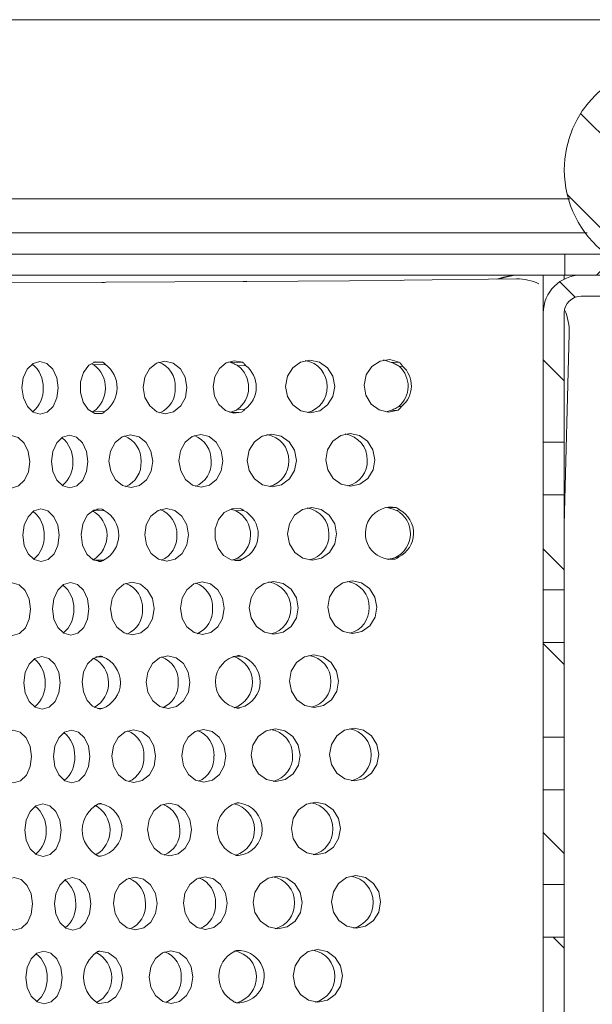
# Model space of a CAD drawing. Units: millimetres. Extents: x 198 to 659, y 120 to 414.
# Drawn here: x 356 to 410, y 252 to 345 of the extents above; entities that cross this region are included whole.
import ezdxf

# ---------------------------------------------------------------- set-up
doc = ezdxf.new("R2010")
doc.units = ezdxf.units.MM
doc.header["$LTSCALE"] = 2
doc.linetypes.add('SLD-Durchgehend', pattern=[0])

msp = doc.modelspace()

# ---------------------------------------------------------------- hatches: boundary and pattern name
at = {"linetype": 'SLD-Durchgehend', "lineweight": 18}
h = msp.add_hatch(dxfattribs=at)
h.set_pattern_fill('ANSI31', scale=2, angle=90, style=0)
edge = h.paths.add_edge_path(flags=0)
edge.add_line((415.552, 337.86), (417.602, 339.092))
edge.add_line((417.602, 339.092), (419.652, 337.86))
edge.add_line((419.652, 337.86), (419.652, 323.86))
edge.add_line((419.652, 323.86), (420.652, 322.86))
edge.add_line((420.652, 322.86), (423.602, 322.86))
edge.add_arc((417.602, 330.86), 10, 306.8699, 360)
edge.add_arc((417.602, 330.86), 10, 0, 180)
edge.add_arc((417.602, 330.86), 10, 180, 233.1301)
edge.add_line((411.602, 322.86), (414.552, 322.86))
edge.add_line((414.552, 322.86), (415.552, 323.86))
edge.add_line((415.552, 323.86), (415.552, 337.86))
h = msp.add_hatch(dxfattribs=at)
h.set_pattern_fill('ANSI31', scale=2, style=0)
edge = h.paths.add_edge_path(flags=0)
edge.add_line((490.365, 322.86), (496.102, 322.86))
edge.add_line((496.102, 322.86), (496.102, 324.86))
edge.add_line((496.102, 324.86), (490.365, 324.86))
edge.add_arc((490.365, 312.86), 12, 90, 111.3589)
edge.add_line((485.994, 324.036), (484.744, 323.547))
edge.add_arc((481.102, 332.86), 10, 270, 291.3589, ccw=False)
edge.add_line((481.102, 322.86), (407.651, 322.86))
edge.add_line((407.651, 322.86), (407.651, 320.86))
edge.add_line((407.651, 320.86), (481.102, 320.86))
edge.add_arc((481.102, 332.86), 12, 270, 291.3589)
edge.add_line((485.472, 321.684), (486.723, 322.173))
edge.add_arc((490.365, 312.86), 10, 90, 111.3589, ccw=False)
h = msp.add_hatch(dxfattribs=at)
h.set_pattern_fill('ANSI31', scale=2, angle=90, style=0)
edge = h.paths.add_edge_path(flags=0)
edge.add_line((415.474, 320.86), (409.202, 320.86))
edge.add_arc((409.202, 317.26), 3.6, 90, 180)
edge.add_line((405.602, 317.26), (405.602, 304.988))
edge.add_line((405.602, 304.988), (407.602, 304.988))
edge.add_line((407.602, 304.988), (407.602, 317.26))
edge.add_arc((409.202, 317.26), 1.6, 90, 180, ccw=False)
edge.add_line((409.202, 318.86), (415.474, 318.86))
edge.add_line((415.474, 318.86), (415.474, 320.86))
h = msp.add_hatch(dxfattribs=at)
h.set_pattern_fill('ANSI31', scale=2, angle=90, style=0)
h.paths.add_polyline_path([(405.602, 299.988), (405.602, 290.988), (407.602, 290.988), (407.602, 299.988)], flags=0)
h = msp.add_hatch(dxfattribs=at)
h.set_pattern_fill('ANSI31', scale=2, angle=90, style=0)
h.paths.add_polyline_path([(405.602, 285.988), (405.602, 276.988), (407.602, 276.988), (407.602, 285.988)], flags=0)
h = msp.add_hatch(dxfattribs=at)
h.set_pattern_fill('ANSI31', scale=2, angle=90, style=0)
h.paths.add_polyline_path([(405.602, 271.988), (405.602, 262.988), (407.602, 262.988), (407.602, 271.988)], flags=0)
h = msp.add_hatch(dxfattribs=at)
h.set_pattern_fill('ANSI31', scale=2, angle=90, style=0)
h.paths.add_polyline_path([(405.602, 257.988), (405.602, 248.988), (407.602, 248.988), (407.602, 257.988)], flags=0)

# ---------------------------------------------------------------- linework, layer by layer
at = {"color": 7, "linetype": 'SLD-Durchgehend', "lineweight": 18}
for p, q in [((407.986, 328.116), (317.282, 328.116)), ((337.602, 322.86), (403.412, 322.86)), ((403.412, 322.86), (407.651, 322.86)), ((407.651, 322.86), (407.651, 320.86)), ((407.651, 322.86), (481.102, 322.86)), ((403.412, 320.86), (337.602, 320.86)), ((407.651, 320.86), (403.412, 320.86)), ((405.602, 320.86), (405.602, 317.26)), ((407.602, 320.485), (407.602, 320.86)), ((481.102, 320.86), (407.651, 320.86)), ((409.202, 320.86), (415.474, 320.86)), ((363.839, 320.168), (352.999, 320.138)), ((363.927, 320.172), (363.676, 320.168)), ((363.839, 320.168), (364.106, 320.175)), ((363.927, 320.172), (364.106, 320.175)), ((377.142, 320.239), (364.106, 320.175)), ((377.284, 320.243), (377.104, 320.239)), ((377.142, 320.239), (377.452, 320.248)), ((392.069, 320.362), (377.452, 320.248)), ((392.069, 320.362), (392.406, 320.374)), ((403.062, 320.499), (392.406, 320.374)), ((409.202, 318.86), (415.474, 318.86)), ((405.602, 304.988), (405.602, 317.26)), ((407.602, 304.988), (407.602, 317.26)), ((407.602, 297.137), (408.076, 315.32)), ((362.7, 312.437), (362.918, 312.337)), ((363.765, 312.591), (362.894, 312.582)), ((362.918, 312.337), (364.03, 312.361)), ((375.919, 312.564), (375.737, 312.632)), ((377.03, 312.588), (375.919, 312.564)), ((391.188, 312.575), (390.443, 312.803)), ((391.913, 312.609), (391.188, 312.575)), ((376.61, 312.252), (377.335, 312.287)), ((391.937, 312.177), (392.242, 312.223)), ((362.875, 307.911), (362.776, 307.869)), ((363.987, 307.935), (362.875, 307.911)), ((363.041, 307.712), (363.718, 307.719)), ((375.849, 307.818), (376.961, 307.842)), ((377.274, 308.127), (376.549, 308.093)), ((390.678, 307.87), (391.095, 308.006)), ((391.095, 308.006), (391.82, 308.04)), ((392.165, 308.409), (391.86, 308.363)), ((405.602, 304.988), (407.602, 304.988)), ((405.602, 299.988), (405.602, 304.988)), ((407.602, 299.988), (407.602, 304.988)), ((407.602, 299.988), (405.602, 299.988)), ((405.602, 290.988), (405.602, 299.988)), ((407.602, 290.988), (407.602, 299.988)), ((362.794, 298.489), (363.895, 298.513)), ((363.629, 298.652), (363.215, 298.647)), ((376.826, 298.699), (376.036, 298.682)), ((376.408, 298.487), (377.133, 298.521)), ((390.909, 298.752), (390.625, 298.805)), ((391.634, 298.786), (390.909, 298.752)), ((391.661, 298.522), (391.966, 298.567)), ((363.849, 293.798), (362.951, 293.779)), ((363.366, 293.672), (363.581, 293.674)), ((376.321, 293.746), (376.754, 293.755)), ((377.065, 293.916), (376.34, 293.881)), ((390.909, 293.867), (391.535, 293.896)), ((391.875, 294.097), (391.571, 294.051)), ((405.602, 290.988), (407.602, 290.988)), ((405.602, 285.988), (405.602, 290.988)), ((407.602, 285.988), (407.602, 290.988)), ((407.602, 285.988), (405.602, 285.988)), ((405.602, 276.988), (405.602, 285.988)), ((407.602, 276.988), (407.602, 285.988)), ((363.124, 284.599), (363.76, 284.612)), ((363.519, 284.666), (363.493, 284.667)), ((376.112, 284.649), (376.205, 284.632)), ((376.205, 284.632), (376.93, 284.667)), ((363.712, 279.714), (363.262, 279.704)), ((376.858, 279.794), (376.317, 279.768)), ((405.602, 276.988), (407.602, 276.988)), ((405.602, 271.988), (405.602, 276.988)), ((407.602, 271.988), (407.602, 276.988)), ((407.602, 271.988), (405.602, 271.988)), ((405.602, 262.988), (405.602, 271.988)), ((407.602, 262.988), (407.602, 271.988)), ((363.435, 270.66), (363.624, 270.665)), ((376.495, 270.726), (376.725, 270.737)), ((405.602, 262.988), (407.602, 262.988)), ((405.602, 257.988), (405.602, 262.988)), ((407.602, 257.988), (407.602, 262.988)), ((407.602, 257.988), (405.602, 257.988)), ((405.602, 248.988), (405.602, 257.988)), ((407.602, 248.988), (407.602, 257.988))]:
    msp.add_line(p, q, dxfattribs=at)
at = {"color": 7, "linetype": 'SLD-Durchgehend', "lineweight": 18, "flags": 128}
for points in [[(402.745, 320.86), (401.839, 320.669), (401.191, 320.477)], [(401.372, 320.479), (402.013, 320.669), (402.92, 320.86)], [(359.551, 310.152), (359.425, 309.195), (359.054, 308.384), (358.496, 307.842), (357.836, 307.652), (357.173, 307.842), (356.61, 308.384), (356.23, 309.195), (356.094, 310.152), (356.22, 311.109), (356.591, 311.92), (357.149, 312.461), (357.809, 312.652), (358.472, 312.461), (359.035, 311.92), (359.414, 311.109), (359.551, 310.152)], [(363.718, 307.719), (363.032, 307.715), (362.397, 308.096), (361.913, 308.803), (361.655, 309.725), (361.665, 310.716), (361.94, 311.621), (362.438, 312.297), (363.08, 312.638), (363.765, 312.591)], [(371.771, 310.203), (371.62, 309.246), (371.174, 308.435), (370.504, 307.893), (369.709, 307.703), (368.913, 307.893), (368.235, 308.435), (367.779, 309.246), (367.614, 310.203), (367.766, 311.16), (368.211, 311.971), (368.882, 312.512), (369.676, 312.703), (370.473, 312.512), (371.151, 311.971), (371.607, 311.16), (371.771, 310.203)], [(376.961, 307.842), (376.185, 307.744), (375.431, 307.998), (374.806, 308.568), (374.399, 309.373), (374.266, 310.299), (374.426, 311.217), (374.857, 311.996), (375.497, 312.526), (376.258, 312.734), (377.03, 312.588)], [(385.798, 310.296), (385.626, 309.339), (385.126, 308.528), (384.374, 307.986), (383.483, 307.796), (382.591, 307.986), (381.831, 308.528), (381.321, 309.339), (381.138, 310.296), (381.309, 311.252), (381.809, 312.063), (382.562, 312.605), (383.452, 312.795), (384.345, 312.605), (385.104, 312.063), (385.614, 311.252), (385.798, 310.296)], [(391.82, 308.04), (390.918, 307.854), (390.016, 308.057), (389.256, 308.619), (388.756, 309.451), (388.594, 310.424), (388.795, 311.386), (389.328, 312.187), (390.11, 312.702), (391.019, 312.85), (391.913, 312.609)], [(382.161, 303.268), (381.99, 302.311), (381.49, 301.5), (380.737, 300.959), (379.847, 300.768), (378.954, 300.959), (378.195, 301.5), (377.684, 302.311), (377.501, 303.268), (377.673, 304.225), (378.173, 305.035), (378.925, 305.577), (379.815, 305.768), (380.708, 305.577), (381.468, 305.035), (381.978, 304.225), (382.161, 303.268)], [(389.616, 303.326), (389.445, 302.369), (388.945, 301.558), (388.192, 301.016), (387.302, 300.826), (386.409, 301.016), (385.65, 301.558), (385.14, 302.369), (384.956, 303.326), (385.128, 304.282), (385.628, 305.093), (386.38, 305.635), (387.271, 305.825), (388.163, 305.635), (388.923, 305.093), (389.433, 304.282), (389.616, 303.326)], [(356.832, 303.144), (356.706, 302.188), (356.335, 301.377), (355.777, 300.835), (355.117, 300.644), (354.454, 300.835), (353.89, 301.377), (353.511, 302.188), (353.375, 303.144), (353.501, 304.101), (353.871, 304.912), (354.429, 305.454), (355.09, 305.644), (355.752, 305.454), (356.316, 304.912), (356.695, 304.101), (356.832, 303.144)], [(362.364, 303.16), (362.237, 302.203), (361.867, 301.392), (361.309, 300.85), (360.648, 300.66), (359.986, 300.85), (359.422, 301.392), (359.043, 302.203), (358.906, 303.16), (359.033, 304.116), (359.403, 304.927), (359.961, 305.469), (360.622, 305.66), (361.284, 305.469), (361.848, 304.927), (362.227, 304.116), (362.364, 303.16)], [(368.516, 303.187), (368.364, 302.231), (367.919, 301.42), (367.248, 300.878), (366.454, 300.688), (365.657, 300.878), (364.979, 301.42), (364.523, 302.231), (364.359, 303.187), (364.511, 304.144), (364.956, 304.955), (365.627, 305.497), (366.421, 305.687), (367.217, 305.497), (367.895, 304.955), (368.351, 304.144), (368.516, 303.187)], [(375.167, 303.22), (375.015, 302.263), (374.57, 301.452), (373.899, 300.91), (373.105, 300.72), (372.308, 300.91), (371.63, 301.452), (371.174, 302.263), (371.01, 303.22), (371.162, 304.176), (371.607, 304.987), (372.278, 305.529), (373.072, 305.719), (373.868, 305.529), (374.546, 304.987), (375.002, 304.176), (375.167, 303.22)], [(359.645, 296.152), (359.518, 295.196), (359.148, 294.385), (358.59, 293.843), (357.929, 293.652), (357.267, 293.843), (356.703, 294.385), (356.324, 295.196), (356.187, 296.152), (356.314, 297.109), (356.684, 297.92), (357.242, 298.462), (357.903, 298.652), (358.565, 298.462), (359.129, 297.92), (359.508, 297.109), (359.645, 296.152)], [(363.581, 293.674), (362.874, 293.816), (362.264, 294.358), (361.856, 295.209), (361.719, 296.222), (361.876, 297.226), (362.3, 298.05), (362.92, 298.554), (363.629, 298.652)], [(371.911, 296.204), (371.759, 295.247), (371.314, 294.436), (370.644, 293.895), (369.849, 293.704), (369.053, 293.895), (368.375, 294.436), (367.919, 295.247), (367.754, 296.204), (367.906, 297.161), (368.351, 297.972), (369.022, 298.514), (369.816, 298.704), (370.613, 298.514), (371.291, 297.972), (371.747, 297.161), (371.911, 296.204)], [(376.754, 293.755), (375.966, 293.82), (375.253, 294.234), (374.718, 294.936), (374.436, 295.825), (374.45, 296.774), (374.757, 297.645), (375.313, 298.313), (376.038, 298.682), (376.826, 298.699)], [(385.979, 296.298), (385.808, 295.342), (385.308, 294.531), (384.555, 293.989), (383.665, 293.798), (382.772, 293.989), (382.013, 294.531), (381.503, 295.342), (381.32, 296.298), (381.491, 297.255), (381.991, 298.066), (382.743, 298.607), (383.634, 298.798), (384.527, 298.607), (385.286, 298.066), (385.796, 297.255), (385.979, 296.298)], [(375.307, 289.221), (375.155, 288.264), (374.71, 287.453), (374.039, 286.911), (373.245, 286.721), (372.448, 286.911), (371.77, 287.453), (371.314, 288.264), (371.15, 289.221), (371.302, 290.177), (371.747, 290.988), (372.418, 291.53), (373.212, 291.721), (374.008, 291.53), (374.686, 290.988), (375.142, 290.177), (375.307, 289.221)], [(382.343, 289.27), (382.171, 288.314), (381.671, 287.503), (380.919, 286.961), (380.028, 286.771), (379.136, 286.961), (378.376, 287.503), (377.866, 288.314), (377.683, 289.27), (377.854, 290.227), (378.354, 291.038), (379.107, 291.58), (379.997, 291.77), (380.89, 291.58), (381.649, 291.038), (382.159, 290.227), (382.343, 289.27)], [(389.798, 289.328), (389.626, 288.372), (389.126, 287.561), (388.374, 287.019), (387.483, 286.829), (386.591, 287.019), (385.831, 287.561), (385.321, 288.372), (385.138, 289.328), (385.309, 290.285), (385.809, 291.096), (386.562, 291.638), (387.452, 291.828), (388.345, 291.638), (389.104, 291.096), (389.614, 290.285), (389.798, 289.328)], [(356.925, 289.145), (356.799, 288.188), (356.429, 287.377), (355.871, 286.835), (355.21, 286.645), (354.548, 286.835), (353.984, 287.377), (353.605, 288.188), (353.468, 289.145), (353.595, 290.101), (353.965, 290.912), (354.523, 291.454), (355.183, 291.645), (355.846, 291.454), (356.41, 290.912), (356.789, 290.101), (356.925, 289.145)], [(362.457, 289.16), (362.331, 288.203), (361.96, 287.392), (361.402, 286.851), (360.742, 286.66), (360.079, 286.851), (359.516, 287.392), (359.136, 288.203), (359, 289.16), (359.126, 290.117), (359.497, 290.928), (360.055, 291.47), (360.715, 291.66), (361.378, 291.47), (361.941, 290.928), (362.32, 290.117), (362.457, 289.16)], [(368.656, 289.188), (368.504, 288.232), (368.059, 287.421), (367.388, 286.879), (366.594, 286.689), (365.797, 286.879), (365.119, 287.421), (364.663, 288.232), (364.499, 289.188), (364.65, 290.145), (365.096, 290.956), (365.766, 291.498), (366.561, 291.688), (367.357, 291.498), (368.035, 290.956), (368.491, 290.145), (368.656, 289.188)], [(359.738, 282.153), (359.612, 281.196), (359.241, 280.385), (358.683, 279.843), (358.023, 279.653), (357.36, 279.843), (356.796, 280.385), (356.417, 281.196), (356.281, 282.153), (356.407, 283.109), (356.777, 283.92), (357.335, 284.462), (357.996, 284.653), (358.659, 284.462), (359.222, 283.92), (359.601, 283.109), (359.738, 282.153)], [(363.445, 279.673), (362.808, 279.912), (362.277, 280.477), (361.928, 281.286), (361.813, 282.223), (361.946, 283.151), (362.31, 283.937), (362.852, 284.468), (363.493, 284.667)], [(372.051, 282.205), (371.899, 281.249), (371.454, 280.438), (370.783, 279.896), (369.989, 279.705), (369.193, 279.896), (368.515, 280.438), (368.059, 281.249), (367.894, 282.205), (368.046, 283.162), (368.491, 283.973), (369.162, 284.515), (369.956, 284.705), (370.753, 284.515), (371.431, 283.973), (371.887, 283.162), (372.051, 282.205)], [(386.161, 282.301), (385.99, 281.344), (385.49, 280.533), (384.737, 279.991), (383.847, 279.801), (382.954, 279.991), (382.195, 280.533), (381.685, 281.344), (381.501, 282.301), (381.673, 283.257), (382.173, 284.068), (382.925, 284.61), (383.816, 284.8), (384.708, 284.61), (385.468, 284.068), (385.978, 283.257), (386.161, 282.301)], [(375.447, 275.222), (375.295, 274.265), (374.85, 273.454), (374.179, 272.912), (373.385, 272.722), (372.588, 272.912), (371.91, 273.454), (371.454, 274.265), (371.29, 275.222), (371.442, 276.179), (371.887, 276.99), (372.557, 277.531), (373.352, 277.722), (374.148, 277.531), (374.826, 276.99), (375.282, 276.179), (375.447, 275.222)], [(382.524, 275.273), (382.353, 274.316), (381.853, 273.505), (381.1, 272.963), (380.21, 272.773), (379.317, 272.963), (378.558, 273.505), (378.048, 274.316), (377.864, 275.273), (378.036, 276.229), (378.536, 277.04), (379.288, 277.582), (380.179, 277.772), (381.072, 277.582), (381.831, 277.04), (382.341, 276.229), (382.524, 275.273)], [(389.979, 275.331), (389.808, 274.374), (389.308, 273.563), (388.556, 273.021), (387.665, 272.831), (386.772, 273.021), (386.013, 273.563), (385.503, 274.374), (385.32, 275.331), (385.491, 276.287), (385.991, 277.098), (386.743, 277.64), (387.634, 277.83), (388.527, 277.64), (389.286, 277.098), (389.796, 276.287), (389.979, 275.331)], [(357.019, 275.145), (356.892, 274.189), (356.522, 273.377), (355.964, 272.836), (355.304, 272.645), (354.641, 272.836), (354.077, 273.377), (353.698, 274.189), (353.561, 275.145), (353.688, 276.102), (354.058, 276.913), (354.616, 277.455), (355.277, 277.645), (355.939, 277.455), (356.503, 276.913), (356.882, 276.102), (357.019, 275.145)], [(362.551, 275.161), (362.424, 274.204), (362.054, 273.393), (361.496, 272.851), (360.835, 272.661), (360.173, 272.851), (359.609, 273.393), (359.23, 274.204), (359.093, 275.161), (359.22, 276.117), (359.59, 276.928), (360.148, 277.47), (360.809, 277.66), (361.471, 277.47), (362.035, 276.928), (362.414, 276.117), (362.551, 275.161)], [(368.796, 275.19), (368.644, 274.233), (368.199, 273.422), (367.528, 272.88), (366.734, 272.69), (365.937, 272.88), (365.259, 273.422), (364.803, 274.233), (364.639, 275.19), (364.79, 276.146), (365.236, 276.957), (365.906, 277.499), (366.7, 277.689), (367.497, 277.499), (368.175, 276.957), (368.631, 276.146), (368.796, 275.19)], [(359.831, 268.153), (359.705, 267.196), (359.335, 266.385), (358.777, 265.843), (358.116, 265.653), (357.454, 265.843), (356.89, 266.385), (356.511, 267.196), (356.374, 268.153), (356.501, 269.11), (356.871, 269.921), (357.429, 270.463), (358.089, 270.653), (358.752, 270.463), (359.316, 269.921), (359.695, 269.11), (359.831, 268.153)], [(372.191, 268.206), (372.039, 267.25), (371.594, 266.439), (370.923, 265.897), (370.129, 265.706), (369.332, 265.897), (368.655, 266.439), (368.199, 267.25), (368.034, 268.206), (368.186, 269.163), (368.631, 269.974), (369.302, 270.516), (370.096, 270.706), (370.893, 270.516), (371.571, 269.974), (372.027, 269.163), (372.191, 268.206)], [(386.343, 268.303), (386.171, 267.346), (385.671, 266.535), (384.919, 265.994), (384.028, 265.803), (383.136, 265.994), (382.376, 266.535), (381.866, 267.346), (381.683, 268.303), (381.854, 269.26), (382.354, 270.07), (383.107, 270.612), (383.997, 270.803), (384.89, 270.612), (385.649, 270.07), (386.159, 269.26), (386.343, 268.303)], [(368.936, 261.191), (368.784, 260.234), (368.338, 259.423), (367.668, 258.881), (366.874, 258.691), (366.077, 258.881), (365.399, 259.423), (364.943, 260.234), (364.778, 261.191), (364.93, 262.147), (365.375, 262.958), (366.046, 263.5), (366.84, 263.69), (367.637, 263.5), (368.315, 262.958), (368.771, 262.147), (368.936, 261.191)], [(375.587, 261.223), (375.435, 260.266), (374.99, 259.455), (374.319, 258.913), (373.525, 258.723), (372.728, 258.913), (372.05, 259.455), (371.594, 260.266), (371.43, 261.223), (371.581, 262.18), (372.027, 262.991), (372.697, 263.533), (373.492, 263.723), (374.288, 263.533), (374.966, 262.991), (375.422, 262.18), (375.587, 261.223)], [(382.706, 261.275), (382.535, 260.319), (382.035, 259.508), (381.282, 258.966), (380.392, 258.776), (379.499, 258.966), (378.74, 259.508), (378.229, 260.319), (378.046, 261.275), (378.217, 262.232), (378.717, 263.043), (379.47, 263.585), (380.36, 263.775), (381.253, 263.585), (382.012, 263.043), (382.523, 262.232), (382.706, 261.275)], [(390.161, 261.333), (389.99, 260.377), (389.49, 259.566), (388.737, 259.024), (387.847, 258.833), (386.954, 259.024), (386.195, 259.566), (385.685, 260.377), (385.501, 261.333), (385.673, 262.29), (386.173, 263.101), (386.925, 263.642), (387.816, 263.833), (388.708, 263.642), (389.468, 263.101), (389.978, 262.29), (390.161, 261.333)], [(357.112, 261.146), (356.986, 260.189), (356.615, 259.378), (356.057, 258.836), (355.397, 258.646), (354.734, 258.836), (354.171, 259.378), (353.792, 260.189), (353.655, 261.146), (353.781, 262.102), (354.152, 262.913), (354.71, 263.455), (355.37, 263.646), (356.033, 263.455), (356.597, 262.913), (356.976, 262.102), (357.112, 261.146)], [(362.644, 261.161), (362.518, 260.204), (362.147, 259.393), (361.589, 258.851), (360.929, 258.661), (360.266, 258.851), (359.702, 259.393), (359.323, 260.204), (359.187, 261.161), (359.313, 262.118), (359.684, 262.929), (360.241, 263.471), (360.902, 263.661), (361.565, 263.471), (362.128, 262.929), (362.507, 262.118), (362.644, 261.161)], [(359.925, 254.153), (359.798, 253.197), (359.428, 252.386), (358.87, 251.844), (358.21, 251.654), (357.547, 251.844), (356.983, 252.386), (356.604, 253.197), (356.467, 254.153), (356.594, 255.11), (356.964, 255.921), (357.522, 256.463), (358.183, 256.653), (358.845, 256.463), (359.409, 255.921), (359.788, 255.11), (359.925, 254.153)], [(363.488, 256.672), (364.323, 256.512), (365.039, 255.966), (365.518, 255.125), (365.68, 254.126), (365.499, 253.135), (365.004, 252.316), (364.277, 251.805), (363.439, 251.685)], [(372.331, 254.207), (372.179, 253.251), (371.734, 252.44), (371.063, 251.898), (370.269, 251.708), (369.472, 251.898), (368.794, 252.44), (368.339, 253.251), (368.174, 254.207), (368.326, 255.164), (368.771, 255.975), (369.442, 256.517), (370.236, 256.707), (371.033, 256.517), (371.711, 255.975), (372.167, 255.164), (372.331, 254.207)], [(386.524, 254.305), (386.353, 253.349), (385.853, 252.538), (385.1, 251.996), (384.21, 251.806), (383.317, 251.996), (382.558, 252.538), (382.048, 253.349), (381.864, 254.305), (382.036, 255.262), (382.536, 256.073), (383.288, 256.615), (384.179, 256.805), (385.072, 256.615), (385.831, 256.073), (386.341, 255.262), (386.524, 254.305)]]:
    msp.add_lwpolyline(points, dxfattribs=at)
at = {"color": 7, "linetype": 'SLD-Durchgehend', "lineweight": 18}
for centre, radius, start, end in [((417.602, 330.86), 10, 0, 180), ((417.602, 330.86), 10, 180, 233.1301), ((409.202, 317.26), 3.6, 90, 180), ((403.117, 315.592), 4.908, 65.14587, 90.64536), ((409.202, 317.26), 1.6, 90, 180), ((403.021, 315.483), 5.058, 358.14549, 24.28341), ((355.387, 310.28), 2.723, 356.98736, 51.64634), ((361.297, 310.139), 2.731, 305.3187, 53.56625), ((362.408, 310.163), 2.731, 305.3187, 53.56625), ((368.227, 310.319), 2.437, 356.71638, 69.38106), ((382.619, 310.319), 2.454, 358.65417, 81.35178), ((375.029, 310.195), 2.594, 305.85873, 52.46098), ((375.754, 310.23), 2.594, 305.85873, 52.46098), ((390.258, 310.303), 2.516, 309.55422, 48.13187), ((390.562, 310.349), 2.516, 309.55422, 48.13187), ((355.407, 309.964), 2.705, 309.38482, 3.66726), ((368.253, 310.007), 2.413, 292.81555, 4.09292), ((382.643, 310.173), 2.431, 283.77821, 2.08666), ((386.438, 303.349), 2.454, 358.65417, 81.35178), ((358.2, 303.288), 2.723, 356.98736, 51.64634), ((364.972, 303.303), 2.437, 356.71638, 69.38106), ((371.623, 303.335), 2.437, 356.71638, 69.38106), ((378.983, 303.291), 2.454, 358.65417, 81.35178), ((358.22, 302.972), 2.705, 309.38482, 3.66726), ((364.998, 302.991), 2.413, 292.81555, 4.09292), ((371.649, 303.024), 2.413, 292.81555, 4.09292), ((379.007, 303.145), 2.431, 283.77821, 2.08666), ((386.462, 303.203), 2.431, 283.77821, 2.08666), ((355.481, 296.281), 2.723, 356.98736, 51.64634), ((361.496, 296.137), 2.681, 300.45862, 61.30281), ((362.622, 296.168), 2.669, 297.38524, 61.49971), ((368.367, 296.32), 2.437, 356.71638, 69.38106), ((375.246, 296.201), 2.565, 295.26886, 63.05085), ((375.971, 296.235), 2.565, 295.26886, 63.05085), ((382.801, 296.321), 2.454, 358.65417, 81.35178), ((391.188, 296.349), 2.477, 79.64039, 278.04569), ((390.474, 296.309), 2.511, 295.90848, 61.77761), ((390.779, 296.355), 2.511, 295.90848, 61.77761), ((355.5, 295.964), 2.705, 309.38482, 3.66726), ((368.393, 296.008), 2.413, 292.81555, 4.09292), ((382.825, 296.175), 2.431, 283.77821, 2.08666), ((386.619, 289.351), 2.454, 358.65417, 81.35178), ((358.293, 289.288), 2.723, 356.98736, 51.64634), ((365.112, 289.304), 2.437, 356.71638, 69.38106), ((371.763, 289.336), 2.437, 356.71638, 69.38106), ((379.164, 289.294), 2.454, 358.65417, 81.35178), ((358.313, 288.972), 2.705, 309.38482, 3.66726), ((365.138, 288.992), 2.413, 292.81555, 4.09292), ((371.789, 289.025), 2.413, 292.81555, 4.09292), ((379.188, 289.147), 2.431, 283.77821, 2.08666), ((386.643, 289.205), 2.431, 283.77821, 2.08666), ((355.574, 282.281), 2.723, 356.98736, 51.64634), ((361.654, 282.139), 2.671, 299.52282, 62.101), ((362.836, 282.172), 2.609, 289.61785, 69.26709), ((368.507, 282.321), 2.437, 356.71638, 69.38106), ((377.007, 282.232), 2.534, 98.73622, 259.58348), ((375.458, 282.203), 2.541, 287.86577, 72.90679), ((376.187, 282.241), 2.537, 285.33431, 72.98539), ((382.983, 282.324), 2.454, 358.65417, 81.35178), ((355.594, 281.965), 2.705, 309.38482, 3.66726), ((368.533, 282.009), 2.413, 292.81555, 4.09292), ((383.007, 282.178), 2.431, 283.77821, 2.08666), ((379.346, 275.296), 2.454, 358.65417, 81.35178), ((386.801, 275.354), 2.454, 358.65417, 81.35178), ((358.387, 275.289), 2.723, 356.98736, 51.64634), ((365.252, 275.305), 2.437, 356.71638, 69.38106), ((371.903, 275.338), 2.437, 356.71638, 69.38106), ((358.406, 274.973), 2.705, 309.38482, 3.66726), ((365.278, 274.993), 2.413, 292.81555, 4.09292), ((371.929, 275.026), 2.413, 292.81555, 4.09292), ((379.37, 275.15), 2.431, 283.77821, 2.08666), ((386.825, 275.208), 2.431, 283.77821, 2.08666), ((355.667, 268.281), 2.723, 356.98736, 51.64634), ((364.594, 268.166), 2.765, 116.57668, 242.30827), ((361.813, 268.14), 2.659, 298.56173, 63.06018), ((363.051, 268.176), 2.554, 281.85051, 77.03443), ((368.647, 268.322), 2.437, 356.71638, 69.38106), ((377.241, 268.238), 2.603, 108.47408, 249.84563), ((375.652, 268.204), 2.534, 286.94983, 76.29084), ((376.405, 268.246), 2.511, 275.66121, 82.6585), ((383.164, 268.326), 2.454, 358.65417, 81.35178), ((355.687, 267.965), 2.705, 309.38482, 3.66726), ((368.673, 268.01), 2.413, 292.81555, 4.09292), ((383.188, 268.18), 2.431, 283.77821, 2.08666), ((379.527, 261.299), 2.454, 358.65417, 81.35178), ((386.983, 261.356), 2.454, 358.65417, 81.35178), ((358.48, 261.289), 2.723, 356.98736, 51.64634), ((365.391, 261.306), 2.437, 356.71638, 69.38106), ((372.043, 261.339), 2.437, 356.71638, 69.38106), ((358.5, 260.973), 2.705, 309.38482, 3.66726), ((365.417, 260.995), 2.413, 292.81555, 4.09292), ((372.069, 261.027), 2.413, 292.81555, 4.09292), ((379.552, 261.152), 2.431, 283.77821, 2.08666), ((387.007, 261.21), 2.431, 283.77821, 2.08666), ((355.761, 254.282), 2.723, 356.98736, 51.64634), ((364.839, 254.17), 2.891, 124.07144, 234.8135), ((361.998, 254.142), 2.637, 296.8568, 64.50701), ((368.787, 254.323), 2.437, 356.71638, 69.38106), ((377.474, 254.243), 2.677, 118.18947, 240.13024), ((375.848, 254.206), 2.527, 284.81168, 79.42779), ((376.622, 254.252), 2.488, 265.96767, 92.35204), ((383.346, 254.329), 2.454, 358.65417, 81.35178), ((355.781, 253.966), 2.705, 309.38482, 3.66726), ((368.813, 254.011), 2.413, 292.81555, 4.09292), ((383.37, 254.183), 2.431, 283.77821, 2.08666)]:
    msp.add_arc(centre, radius, start, end, dxfattribs=at)
for points, knots in [([(313.102, 345.116), (313.176, 345.116), (313.326, 345.116), (314.567, 345.116), (316.625, 345.116), (319.617, 345.116), (323.539, 345.116), (328.386, 345.116), (334.117, 345.116), (340.661, 345.116), (347.919, 345.116), (355.772, 345.116), (364.08, 345.116), (372.7, 345.116), (381.485, 345.116), (390.295, 345.116), (399.004, 345.116), (407.602, 345.116), (416.2, 345.116), (424.908, 345.116), (433.719, 345.116), (442.504, 345.116), (451.123, 345.116), (459.432, 345.116), (467.284, 345.116), (474.543, 345.116), (481.087, 345.116), (486.817, 345.116), (491.665, 345.116), (495.587, 345.116), (498.578, 345.116), (500.636, 345.116), (501.878, 345.116), (502.028, 345.116), (502.102, 345.116)], [0, 0, 0, 0, 0.028642, 0.058248, 0.088734, 0.119994, 0.151901, 0.184313, 0.217069, 0.25, 0.282931, 0.315687, 0.348099, 0.380006, 0.411266, 0.441752, 0.471358, 0.5, 0.528642, 0.558248, 0.588734, 0.619994, 0.651901, 0.684313, 0.717069, 0.75, 0.782931, 0.815687, 0.848099, 0.880006, 0.911266, 0.941752, 0.971358, 1, 1, 1, 1]), ([(317.282, 328.116), (317.366, 328.116), (317.534, 328.116), (318.887, 328.116), (321.032, 328.116), (324.027, 328.116), (327.823, 328.116), (332.388, 328.116), (337.677, 328.116), (343.639, 328.116), (350.218, 328.116), (357.349, 328.116), (364.964, 328.116), (372.99, 328.116), (381.349, 328.116), (389.961, 328.116), (398.74, 328.116), (404.833, 328.116), (407.958, 328.116), (408.132, 328.116)], [0, 0, 0, 0, 0.06227, 0.12454, 0.18681, 0.24908, 0.31135, 0.37362, 0.43589, 0.49816, 0.56043, 0.622701, 0.684971, 0.747241, 0.809511, 0.871781, 0.934051, 0.996321, 1, 1, 1, 1]), ([(409.776, 324.86), (409.051, 324.86), (405.807, 324.86), (400.028, 324.86), (392.404, 324.86), (384.729, 324.86), (377.035, 324.86), (369.486, 324.86), (362.209, 324.86), (355.332, 324.86), (348.975, 324.86), (343.244, 324.86), (338.225, 324.86), (333.98, 324.86), (330.545, 324.86), (327.925, 324.86), (326.132, 324.86), (325.038, 324.86), (324.905, 324.86), (324.839, 324.86)], [0, 0, 0, 0, 0.016471, 0.073762, 0.13105, 0.191017, 0.252506, 0.31527, 0.379025, 0.443458, 0.508236, 0.573013, 0.637446, 0.701201, 0.763965, 0.825455, 0.885422, 0.942712, 1, 1, 1, 1]), ([(364.03, 312.361), (363.987, 312.405), (363.923, 312.473), (363.833, 312.546), (363.788, 312.576), (363.765, 312.591)], [0, 0, 0, 0, 0.4901544, 0.7434997, 1, 1, 1, 1]), ([(375.919, 312.564), (375.976, 312.544), (376.091, 312.504), (376.322, 312.407), (376.495, 312.314), (376.61, 312.252)], [0, 0, 0, 0, 0.25342, 0.506841, 1, 1, 1, 1]), ([(377.335, 312.287), (377.306, 312.322), (377.249, 312.392), (377.147, 312.496), (377.072, 312.555), (377.03, 312.588)], [0, 0, 0, 0, 0.305369, 0.610859, 1, 1, 1, 1]), ([(391.188, 312.575), (391.314, 312.52), (391.504, 312.438), (391.754, 312.298), (391.876, 312.217), (391.937, 312.177)], [0, 0, 0, 0, 0.493563, 0.745961, 1, 1, 1, 1]), ([(392.242, 312.223), (392.204, 312.277), (392.138, 312.375), (392.026, 312.504), (391.951, 312.574), (391.913, 312.609)], [0, 0, 0, 0, 0.383422, 0.689664, 1, 1, 1, 1]), ([(363.718, 307.719), (363.751, 307.739), (363.813, 307.777), (363.904, 307.852), (363.959, 307.907), (363.987, 307.935)], [0, 0, 0, 0, 0.3723453, 0.6839338, 1, 1, 1, 1]), ([(376.549, 308.093), (376.489, 308.063), (376.37, 308.004), (376.134, 307.905), (375.963, 307.853), (375.849, 307.818)], [0, 0, 0, 0, 0.253417, 0.506838, 1, 1, 1, 1]), ([(376.961, 307.842), (376.994, 307.866), (377.062, 307.913), (377.168, 308.008), (377.236, 308.084), (377.274, 308.127)], [0, 0, 0, 0, 0.305727, 0.611282, 1, 1, 1, 1]), ([(391.86, 308.363), (391.737, 308.292), (391.551, 308.185), (391.292, 308.075), (391.161, 308.029), (391.095, 308.006)], [0, 0, 0, 0, 0.493542, 0.745962, 1, 1, 1, 1]), ([(391.82, 308.04), (391.869, 308.081), (391.957, 308.155), (392.07, 308.282), (392.133, 308.366), (392.165, 308.409)], [0, 0, 0, 0, 0.384125, 0.690541, 1, 1, 1, 1]), ([(363.895, 298.513), (363.867, 298.533), (363.808, 298.575), (363.718, 298.623), (363.659, 298.642), (363.629, 298.652)], [0, 0, 0, 0, 0.318905, 0.655376, 1, 1, 1, 1]), ([(375.985, 298.617), (376.032, 298.605), (376.171, 298.571), (376.313, 298.52), (376.408, 298.487)], [0, 0, 0, 0, 0.3374926, 1, 1, 1, 1]), ([(377.133, 298.521), (377.097, 298.549), (377.03, 298.6), (376.926, 298.66), (376.86, 298.686), (376.826, 298.699)], [0, 0, 0, 0, 0.366901, 0.680309, 1, 1, 1, 1]), ([(390.909, 298.752), (390.98, 298.736), (391.122, 298.705), (391.375, 298.632), (391.554, 298.563), (391.661, 298.522)], [0, 0, 0, 0, 0.285016, 0.570032, 1, 1, 1, 1]), ([(391.966, 298.567), (391.92, 298.606), (391.846, 298.669), (391.733, 298.74), (391.667, 298.771), (391.634, 298.786)], [0, 0, 0, 0, 0.439363, 0.717584, 1, 1, 1, 1]), ([(363.581, 293.674), (363.609, 293.681), (363.666, 293.695), (363.757, 293.737), (363.818, 293.778), (363.849, 293.798)], [0, 0, 0, 0, 0.3192476, 0.6559955, 1, 1, 1, 1]), ([(376.34, 293.881), (376.268, 293.858), (376.191, 293.834), (376.115, 293.817), (376.11, 293.816)], [0, 0, 0, 0, 0.92811, 1, 1, 1, 1]), ([(376.754, 293.755), (376.791, 293.768), (376.863, 293.791), (376.968, 293.847), (377.033, 293.893), (377.065, 293.916)], [0, 0, 0, 0, 0.3538407, 0.6741107, 1, 1, 1, 1]), ([(391.571, 294.051), (391.499, 294.027), (391.355, 293.978), (391.18, 293.93), (391.081, 293.912), (391.053, 293.907)], [0, 0, 0, 0, 0.419087, 0.838182, 1, 1, 1, 1]), ([(391.535, 293.896), (391.579, 293.914), (391.66, 293.948), (391.775, 294.017), (391.842, 294.07), (391.875, 294.097)], [0, 0, 0, 0, 0.367053, 0.681149, 1, 1, 1, 1]), ([(363.76, 284.612), (363.732, 284.623), (363.676, 284.646), (363.603, 284.664), (363.561, 284.665), (363.545, 284.665)], [0, 0, 0, 0, 0.378885, 0.757877, 1, 1, 1, 1]), ([(376.93, 284.667), (376.898, 284.68), (376.836, 284.705), (376.731, 284.732), (376.661, 284.735), (376.622, 284.737)], [0, 0, 0, 0, 0.3033529, 0.6068027, 1, 1, 1, 1]), ([(363.445, 279.673), (363.47, 279.671), (363.519, 279.667), (363.609, 279.679), (363.675, 279.701), (363.712, 279.714)], [0, 0, 0, 0, 0.29908, 0.598148, 1, 1, 1, 1]), ([(376.548, 279.74), (376.578, 279.739), (376.638, 279.738), (376.743, 279.754), (376.816, 279.779), (376.858, 279.794)], [0, 0, 0, 0, 0.2994677, 0.5989071, 1, 1, 1, 1]), ([(363.624, 270.665), (363.595, 270.668), (363.538, 270.675), (363.446, 270.669), (363.389, 270.65), (363.357, 270.639)], [0, 0, 0, 0, 0.298929, 0.597862, 1, 1, 1, 1]), ([(376.725, 270.737), (376.693, 270.74), (376.628, 270.746), (376.523, 270.738), (376.455, 270.718), (376.416, 270.706)], [0, 0, 0, 0, 0.298958, 0.597914, 1, 1, 1, 1]), ([(363.309, 265.717), (363.333, 265.707), (363.381, 265.687), (363.47, 265.671), (363.537, 265.675), (363.575, 265.677)], [0, 0, 0, 0, 0.301143, 0.602359, 1, 1, 1, 1]), ([(376.344, 265.794), (376.373, 265.784), (376.43, 265.763), (376.525, 265.745), (376.592, 265.746), (376.627, 265.747)], [0, 0, 0, 0, 0.327118, 0.65432, 1, 1, 1, 1]), ([(363.488, 256.672), (363.457, 256.667), (363.396, 256.657), (363.305, 256.622), (363.25, 256.585), (363.22, 256.564)], [0, 0, 0, 0, 0.305549, 0.611009, 1, 1, 1, 1]), ([(376.52, 256.738), (376.482, 256.729), (376.406, 256.712), (376.302, 256.665), (376.24, 256.623), (376.209, 256.602)], [0, 0, 0, 0, 0.332593, 0.662985, 1, 1, 1, 1]), ([(363.174, 251.807), (363.197, 251.789), (363.247, 251.751), (363.336, 251.707), (363.404, 251.692), (363.439, 251.685)], [0, 0, 0, 0, 0.308532, 0.64992, 1, 1, 1, 1]), ([(376.14, 251.922), (376.171, 251.899), (376.23, 251.854), (376.333, 251.802), (376.409, 251.781), (376.447, 251.77)], [0, 0, 0, 0, 0.332185, 0.662302, 1, 1, 1, 1])]:
    msp.add_open_spline(points, degree=3, knots=knots, dxfattribs=at)

doc.saveas('drawing.dxf')
